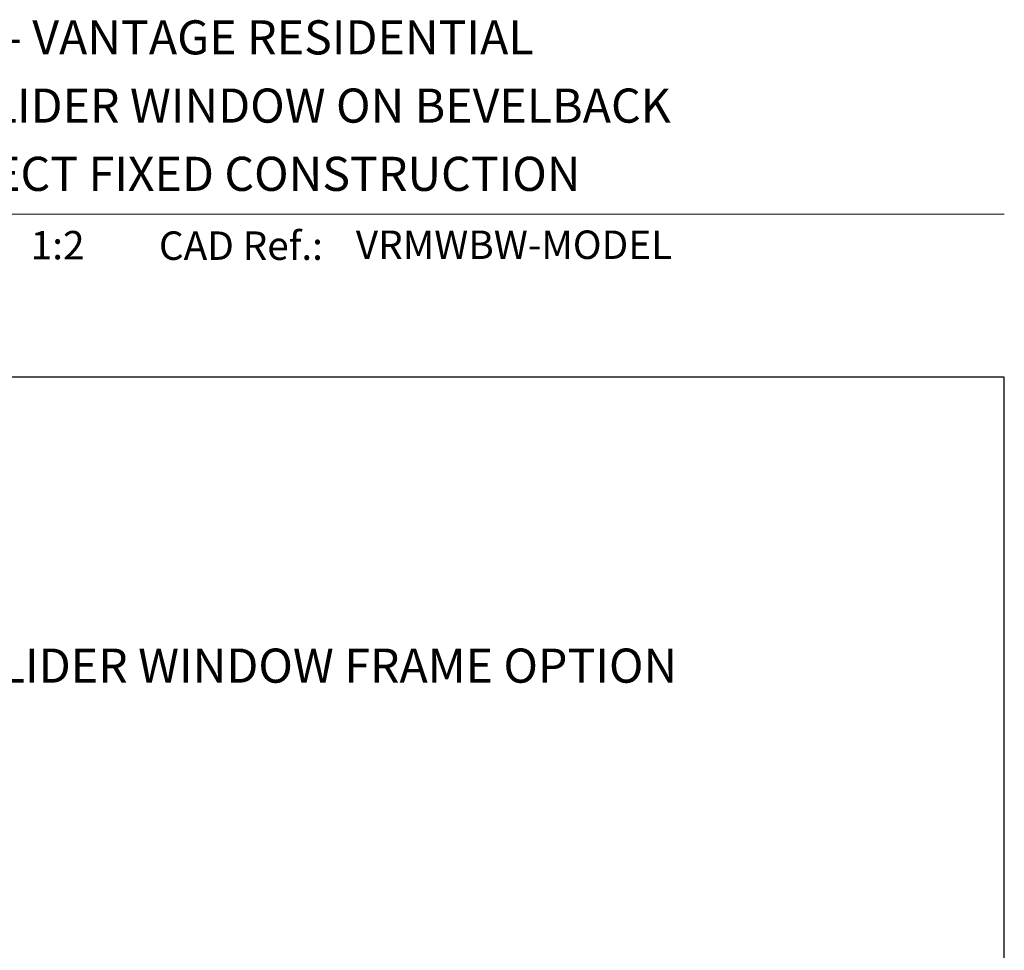
# Model space of a CAD drawing. Units: millimetres. Extents: x -161 to 2047, y -1602 to 568.
# Drawn here: x 1319 to 1492, y 399 to 562 of the extents above; entities that cross this region are included whole.
import ezdxf
from ezdxf.enums import TextEntityAlignment as Align

# ---------------------------------------------------------------- set-up
doc = ezdxf.new("R2010")
doc.units = ezdxf.units.MM
doc.header["$MEASUREMENT"] = 0
doc.layers.get('Defpoints').update_dxf_attribs({"color": 1})
doc.layers.add('APL Joinery', color=2, linetype='Continuous')
doc.styles.add('Arial-Bold', font='arialbd.ttf')
doc.styles.add('Arial-Regular', font='arial.ttf')

msp = doc.modelspace()

# ---------------------------------------------------------------- linework, layer by layer
at = {"layer": 'APL Joinery', "color": 7, "lineweight": 9}
msp.add_line((1222.17, 528.23), (1492.19, 528.23), dxfattribs=at)
at = {"layer": 'Defpoints', "color": 8}
for p, q in [((1492.19, 499.58), (1136.19, 499.58)), ((1492.19, 19.3), (1492.19, 499.58))]:
    msp.add_line(p, q, dxfattribs=at)

# ---------------------------------------------------------------- texts
at = {"layer": 'APL Joinery', "color": 7}
for s, height, style, p in [('INSTALLATION DETAIL - VANTAGE RESIDENTIAL', 6, 'Arial-Bold', (1229.52, 556.31)), ('SLIDEMASTER MULTISLIDER WINDOW ON BEVELBACK', 6, 'Arial-Bold', (1229.52, 544.31)), ('WEATHERBOARD - DIRECT FIXED CONSTRUCTION', 6, 'Arial-Bold', (1229.52, 532.31)), ('1:2', 5, 'Arial-Regular', (1321, 520.26)), ('CAD Ref.:', 5, 'Arial-Bold', (1343.54, 520.18)), ('VRMWBW-MODEL', 5, 'Arial-Regular', (1378.16, 520.34))]:
    msp.add_text(s, height=height, dxfattribs=dict(at, style=style)).set_placement(p)
at = {"layer": 'APL Joinery', "color": 7, "style": 'Arial-Bold'}
msp.add_text('STEPPED SLIDEMASTER MULTISLIDER WINDOW FRAME OPTION', height=6, dxfattribs=at).set_placement((1314.19, 448.82), align=Align.MIDDLE_CENTER)

doc.saveas('drawing.dxf')
